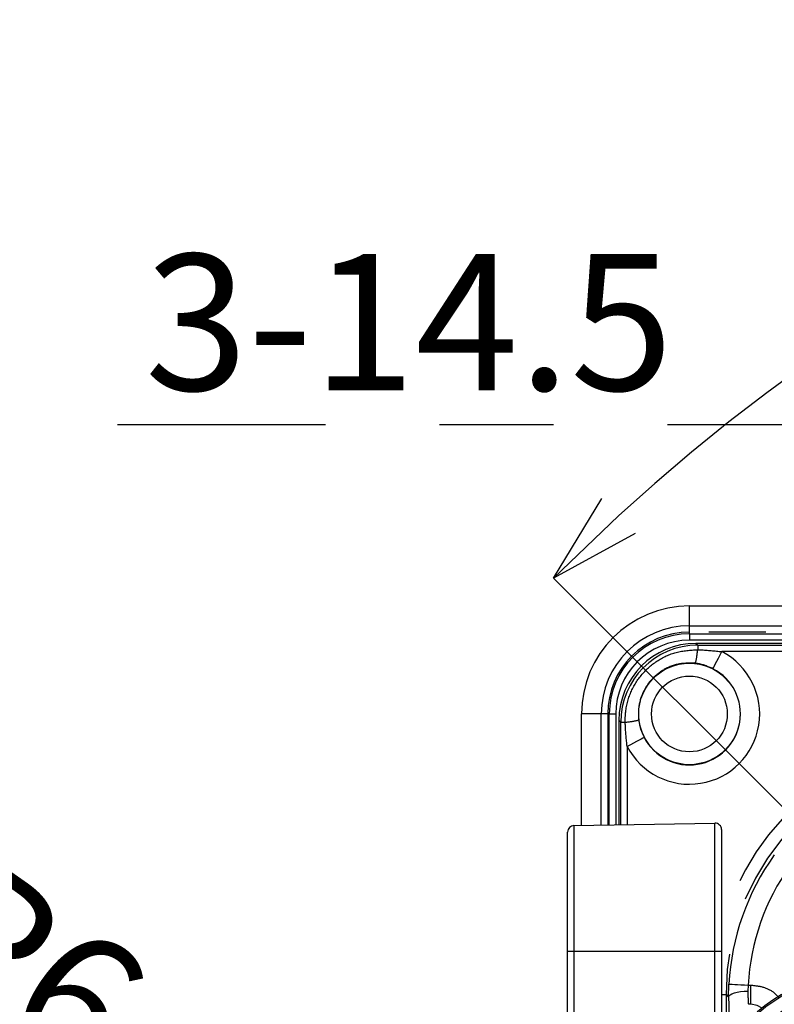
# Model space of a CAD drawing. Extents: x 5 to 415, y 5 to 292.
# Drawn here: x 218 to 235, y 245 to 267 of the extents above; entities that cross this region are included whole.
import ezdxf

# ---------------------------------------------------------------- set-up
doc = ezdxf.new("R2010")
doc.units = 0
doc.header["$PDSIZE"] = -1
doc.linetypes.add('CENTERX2', pattern=[20.32, 12.7, -2.54, 2.54, -2.54])
doc.linetypes.add('PHANTOM', pattern=[12.7, 6.35, -1.27, 1.27, -1.27, 1.27, -1.27])
doc.layers.get('0').update_dxf_attribs({"linetype": 'CONTINUOUS'})
doc.layers.get('DEFPOINTS').update_dxf_attribs({"linetype": 'CONTINUOUS'})
doc.layers.add('中心線', color=11, linetype='CENTERX2')
doc.styles.add('SLDTEXTSTYLE0', font='TXT', dxfattribs={"width": 0.7, "bigfont": 'bigfont'})
doc.styles.get("Standard").update_dxf_attribs({"font": 'msgothic.ttc'})
doc.dimstyles.new('SLDDIMSTYLE3', dxfattribs={"dimtxt": 3.031684, "dimasz": 2, "dimexe": 0, "dimexo": 0.0625, "dimgap": 0.757921, "dimtad": 1, "dimdec": 1, "dimlfac": 3.5, "dimrnd": 1e-09, "dimzin": 12, "dimtxsty": 'SLDTEXTSTYLE0', "dimblk1": 'OPEN30', "dimblk2": 'OPEN30', "dimsah": 1, "dimcen": 0.09, "dimazin": 3, "dimtfac": 1, "dimtdec": 1, "dimtmove": 0, "dimatfit": 3, "dimtolj": 1, "dimtzin": 12})
doc.dimstyles.new('SLDDIMSTYLE4', dxfattribs={"dimtxt": 3.031684, "dimasz": 2, "dimexe": 0, "dimexo": 0.0625, "dimgap": 0.757921, "dimtad": 1, "dimlfac": 3.5, "dimrnd": 1e-09, "dimzin": 12, "dimtxsty": 'SLDTEXTSTYLE0', "dimblk1": 'OPEN30', "dimblk2": 'OPEN30', "dimsah": 1, "dimcen": 0, "dimazin": 3, "dimtfac": 1, "dimtofl": 0, "dimtmove": 0, "dimatfit": 3, "dimtolj": 1, "dimtzin": 12})

# ---------------------------------------------------------------- blocks, each defined once
blk = doc.blocks.new('_OPEN30')
at = {"color": 0, "linetype": 'BYBLOCK'}
for p, q in [((-1, 0.267949), (0, 0)), ((0, 0), (-1, -0.267949)), ((0, 0), (-1, 0))]:
    blk.add_line(p, q, dxfattribs=at)
blk = doc.blocks.new('_D_3')
at = {"layer": 'DEFPOINTS', "color": 0}
for p in [(250.193, 266.217), (272.534, 233.833), (251.511, 233.303), (251.026, 212.325), (272.962, 211.853)]:
    blk.add_point(p, dxfattribs=at)
at = {"layer": '中心線', "color": 0}
for p, q in [((251.467, 233.347), (230.162, 254.652)), ((272.578, 233.877), (293.353, 254.652))]:
    blk.add_line(p, q, dxfattribs=at)
blk.add_arc((261.757, 223.057), 44.683, 47.5648, 132.4352, dxfattribs=at)
at = {"layer": '中心線', "color": 0, "xscale": 2, "yscale": 2, "zscale": 2}
for p, rotation in [((230.162, 254.652), 223.7176190012184), ((293.353, 254.652), 316.282380998781)]:
    blk.add_blockref('_OPEN30', p, dxfattribs=dict(at, rotation=rotation))
at = {"layer": '中心線', "color": 0, "insert": (263.12, 270.235), "char_height": 3.0317, "attachment_point": 5, "rotation": 358.3455}
blk.add_mtext('\\A1;90%%d', dxfattribs=at)
blk = doc.blocks.new('_D_4')
at = {"layer": 'DEFPOINTS', "color": 0}
for p in [(245.4, 258.064), (245.4, 223.057), (249.543, 223.057)]:
    blk.add_point(p, dxfattribs=at)
at = {"layer": '中心線', "color": 0}
for p, q in [((245.4, 258.064), (220.449, 258.064)), ((243.4, 258.064), (241.4, 258.064)), ((245.4, 223.119), (245.4, 258.064)), ((249.543, 258.064), (245.4, 258.064)), ((249.543, 223.119), (249.543, 258.064)), ((251.543, 258.064), (253.543, 258.064))]:
    blk.add_line(p, q, dxfattribs=at)
at = {"layer": '中心線', "color": 0, "xscale": 2, "yscale": 2, "zscale": 2}
blk.add_blockref('_OPEN30', (245.4, 258.064), dxfattribs=at)
at = {"layer": '中心線', "color": 0, "xscale": 2, "yscale": 2, "zscale": 2, "rotation": 180}
blk.add_blockref('_OPEN30', (249.543, 258.064), dxfattribs=at)
at = {"layer": '中心線', "color": 0, "insert": (226.942, 260.346), "char_height": 3.0317, "attachment_point": 5}
blk.add_mtext('\\A1;3-14.5', dxfattribs=at)
blk = doc.blocks.new('_D_7')
at = {"layer": 'DEFPOINTS', "color": 0}
for p in [(245.724, 224.083), (247.186, 223.057)]:
    blk.add_point(p, dxfattribs=at)
at = {"layer": '中心線', "color": 0}
blk.add_line((244.088, 225.232), (214.936, 245.697), dxfattribs=at)
at = {"layer": '中心線', "color": 0, "xscale": 2, "yscale": 2, "zscale": 2, "rotation": 324.9301993834333}
blk.add_blockref('_OPEN30', (245.724, 224.083), dxfattribs=at)
at = {"layer": '中心線', "color": 0, "insert": (220.824, 244.342), "char_height": 3.0317, "attachment_point": 5, "rotation": 324.9302}
blk.add_mtext('\\A1;R6.25', dxfattribs=at)

msp = doc.modelspace()

# ---------------------------------------------------------------- linework, layer by layer
at = {"color": 0, "linetype": 'CONTINUOUS'}
for p, q in [((233.185992, 254.030794), (257.748115, 254.030794)), ((236.759893, 253.197996), (233.330112, 253.197996)), ((230.783288, 249.145112), (230.783288, 251.62809)), ((231.616087, 251.483971), (231.616087, 249.159647)), ((231.656, 249.160345), (231.656, 251.444057)), ((230.61207, 249.142123), (233.754927, 249.196981)), ((230.471707, 246.342376), (230.471707, 248.999287)), ((233.900279, 249.054147), (233.900279, 246.342376)), ((230.471707, 238.383829), (230.471707, 246.342376)), ((233.900279, 246.342376), (233.900279, 243.838253)), ((234.00057, 245.385768), (234.00057, 244.070121))]:
    msp.add_line(p, q, dxfattribs=at)
at = {"color": 0, "linetype": 'PHANTOM'}
for p, q in [((233.185992, 253.589775), (233.185992, 254.030794)), ((233.185992, 253.589775), (257.748115, 253.589775)), ((233.185992, 253.446941), (233.185992, 253.589775)), ((257.748115, 253.446941), (233.185992, 253.446941)), ((233.185992, 253.411942), (233.185992, 253.446941)), ((233.185992, 253.411942), (236.607062, 253.411942)), ((233.185992, 253.411942), (233.185992, 253.269108)), ((236.607062, 253.269108), (233.185992, 253.269108)), ((233.330112, 253.197996), (233.370026, 253.158082)), ((233.370026, 253.158082), (236.476649, 253.158082)), ((233.370026, 253.158082), (233.370026, 253.056852)), ((236.476649, 253.015246), (233.908443, 253.015246)), ((231.224307, 251.62809), (230.783288, 251.62809)), ((231.224307, 249.152809), (231.224307, 251.62809)), ((231.367141, 251.62809), (231.224307, 251.62809)), ((231.367141, 251.62809), (231.367141, 249.155302)), ((231.40214, 251.62809), (231.367141, 251.62809)), ((231.40214, 249.155913), (231.40214, 251.62809)), ((231.40214, 251.62809), (231.544974, 251.62809)), ((231.544974, 251.62809), (231.544974, 249.158406)), ((231.656, 251.444057), (231.616087, 251.483971)), ((231.656, 251.444057), (231.75723, 251.444057)), ((231.798836, 250.905639), (231.798836, 249.162838)), ((233.754927, 246.342376), (233.754927, 249.196981)), ((230.61207, 249.142123), (230.61207, 246.342376)), ((230.61207, 246.342376), (230.471707, 246.342376)), ((230.61207, 246.342376), (230.61207, 238.385077)), ((233.754927, 246.342376), (230.61207, 246.342376)), ((233.754927, 243.326111), (233.754927, 246.342376)), ((233.900279, 246.342376), (233.754927, 246.342376)), ((234.058872, 245.327466), (234.06572, 245.614857)), ((234.493622, 245.592232), (234.487378, 245.459848)), ((234.493622, 245.592232), (234.555843, 245.592232)), ((234.555843, 245.165291), (234.555843, 245.592232)), ((233.900279, 245.385768), (234.00057, 245.385768)), ((234.00057, 245.385768), (234.058872, 245.327466)), ((234.555843, 245.165291), (234.500304, 245.165291))]:
    msp.add_line(p, q, dxfattribs=at)
at = {"color": 0, "linetype": 'PHANTOM', "flags": 128}
for points in [[(233.710506, 252.635196), (233.714894, 252.643617), (233.726553, 252.666005), (233.745049, 252.701519), (233.769687, 252.748824), (233.799539, 252.806142), (233.833484, 252.871318), (233.870245, 252.941904), (233.908443, 253.015246)], [(232.178886, 251.103576), (232.170465, 251.099189), (232.148077, 251.087529), (232.112563, 251.069033), (232.065259, 251.044395), (232.00794, 251.014544), (231.942765, 250.980599), (231.872178, 250.943838), (231.798836, 250.905639)], [(234.058872, 245.327466), (234.068307, 245.353026), (234.093509, 245.377626), (234.133529, 245.400337), (234.186863, 245.420307), (234.251504, 245.436783), (234.325018, 245.449149), (234.404641, 245.456934), (234.487378, 245.459848)], [(234.06572, 245.614857), (234.075266, 245.614352), (234.100517, 245.613017), (234.140524, 245.610901), (234.193787, 245.608085), (234.258307, 245.604675), (234.331659, 245.600796), (234.411091, 245.596596), (234.493622, 245.592232)], [(234.805501, 245.080895), (234.69685, 245.14137), (234.55586, 245.165291), (234.555843, 245.165291), (234.555843, 245.165291)]]:
    msp.add_lwpolyline(points, dxfattribs=at)
at = {"color": 0, "linetype": 'PHANTOM'}
for radius in [1.129305, 0.843634]:
    msp.add_circle((233.185992, 251.62809), radius, dxfattribs=at)
at = {"color": 0, "linetype": 'CONTINUOUS'}
for centre, radius, start, end in [((233.185992, 251.62809), 2.402703, 90, 180), ((233.185992, 251.62809), 1.81885, 90, 180), ((233.185992, 251.62809), 1.135507, 207.5111326, 62.4888674), ((233.757421, 249.054146), 0.142857, 0, 91), ((230.614564, 248.999287), 0.142857, 91, 180), ((236.685992, 242.770947), 2.983177, 89.5793572, 225)]:
    msp.add_arc(centre, radius, start, end, dxfattribs=at)
at = {"color": 0, "linetype": 'PHANTOM'}
for centre, radius, start, end in [((233.185992, 251.62809), 1.961686, 90, 180), ((233.185992, 251.62809), 1.783853, 90, 180), ((233.185992, 251.62809), 1.641018, 90, 180), ((233.185992, 251.62809), 1.564013, 207.5111326, 62.4888674), ((231.408478, 253.231076), 1.96927, 346.0442394, 354.9243177), ((231.583006, 253.405605), 1.96927, 275.0756823, 283.9557606), ((236.685992, 242.770947), 2.948224, 89.5793572, 225), ((236.685992, 242.770947), 2.662553, 89.5793572, 225)]:
    msp.add_arc(centre, radius, start, end, dxfattribs=at)
at = {"color": 0, "linetype": 'CONTINUOUS'}
msp.add_ellipse((233.330607, 251.483475), major_axis=(1.212515, -1.212515), ratio=0.999725901, start_param=2.356346783, end_param=3.926838524, dxfattribs=at)
at = {"color": 0, "linetype": 'PHANTOM'}
for centre, major_axis, ratio, start_param, end_param in [((233.370504, 251.443578), (1.212491, -1.212491), 0.999746196, 2.356346783, 3.926838524), ((239.430056, 245.384027), (-4.041841, 4.041841), 0.99969546, 5.497939437, 6.813036596), ((239.430056, 245.384027), (3.839872, -3.839872), 0.999663419, 2.356346783, 3.926838524), ((239.487408, 245.326674), (3.839564, -3.839564), 0.999743526, 3.304581766, 3.874014693), ((239.487408, 245.326674), (-3.536611, 3.536611), 0.99969546, 0.162989113, 0.73242204), ((234.501608, 245.592232), (0, 0.428571), 0.03491013, 1.884826024, 3.054326191), ((234.073102, 245.592232), (0, 0.857143), 0.017455065, 1.884826024, 3.054326191)]:
    msp.add_ellipse(centre, major_axis=major_axis, ratio=ratio, start_param=start_param, end_param=end_param, dxfattribs=at)
for points, knots in [([(231.75723, 251.444057), (231.757363, 251.502575), (231.757857, 251.719862), (231.848938, 252.090172), (232.092949, 252.502793), (232.449611, 252.820721), (232.88867, 253.029309), (233.208853, 253.04763), (233.370026, 253.056852)], [0, 0, 0, 0, 0.068875456, 0.255746164, 0.44053838, 0.625271769, 0.811371222, 1, 1, 1, 1]), ([(233.370026, 253.056852), (233.390475, 253.056196), (233.570425, 253.05042), (233.749615, 253.031774), (233.908443, 253.015246)], [0, 0, 0, 0, 0.113637457, 1, 1, 1, 1]), ([(233.319619, 252.756142), (233.191206, 252.758807), (232.934436, 252.764136), (232.573649, 252.609827), (232.282954, 252.353922), (232.095225, 252.014842), (232.040118, 251.713121), (232.054182, 251.540566), (232.05794, 251.494463)], [0, 0, 0, 0, 0.18686646, 0.373649913, 0.55996781, 0.745922995, 0.932115979, 1, 1, 1, 1]), ([(233.710506, 252.635196), (233.597296, 252.682977), (233.470138, 252.736646), (233.334498, 252.754215), (233.319619, 252.756142)], [0, 0, 0, 0, 0.890310098, 1, 1, 1, 1]), ([(231.798836, 250.905639), (231.782309, 251.064467), (231.763662, 251.243657), (231.757887, 251.423608), (231.75723, 251.444057)], [0, 0, 0, 0, 0.886362543, 1, 1, 1, 1]), ([(232.05794, 251.494463), (232.059867, 251.479585), (232.077437, 251.343944), (232.131105, 251.216786), (232.178886, 251.103576)], [0, 0, 0, 0, 0.109689902, 1, 1, 1, 1]), ([(234.555843, 245.592232), (234.651029, 245.58219), (234.841403, 245.562106), (235.063726, 245.446923), (235.154642, 245.334706), (235.18523, 245.296953)], [0, 0, 0, 0, 0.398882256, 0.79776445, 1, 1, 1, 1])]:
    msp.add_open_spline(points, degree=3, knots=knots, dxfattribs=at)

# ---------------------------------------------------------------- dimensions: what is measured, and where the dimension line sits
at = {"layer": '中心線', "color": 0}
dim = msp.add_angular_dim_2l(base=(250.192623, 266.217075), line1=((272.533849, 233.833089), (251.026028, 212.325269)), line2=((251.511031, 233.303051), (272.961577, 211.852505)), dimstyle='SLDDIMSTYLE4', override={"dimtxsty": 'STANDARD'}, dxfattribs=at)
dim.commit()
dim.dimension.update_dxf_attribs({"geometry": '_D_3', "text_midpoint": (263.047531, 267.720981), "dimtype": 162})
dim = msp.add_linear_dim(base=(245.400278, 258.064347), p1=(249.543135, 223.056661), p2=(245.400278, 223.056661), text='3-<>', dimstyle='SLDDIMSTYLE3', override={"dimtxsty": 'STANDARD'}, dxfattribs=at)
dim.commit()
dim.dimension.update_dxf_attribs({"geometry": '_D_4', "text_midpoint": (226.9416, 258.064347), "dimtype": 160})
dim = msp.add_radius_dim(center=(247.185992, 223.056661), mpoint=(245.72447, 224.082686), dimstyle='SLDDIMSTYLE4', override={"dimtxsty": 'STANDARD'}, dxfattribs=at)
dim.commit()
dim.dimension.update_dxf_attribs({"geometry": '_D_7', "text_midpoint": (219.517413, 242.480686), "dimtype": 164})

doc.saveas('drawing.dxf')
